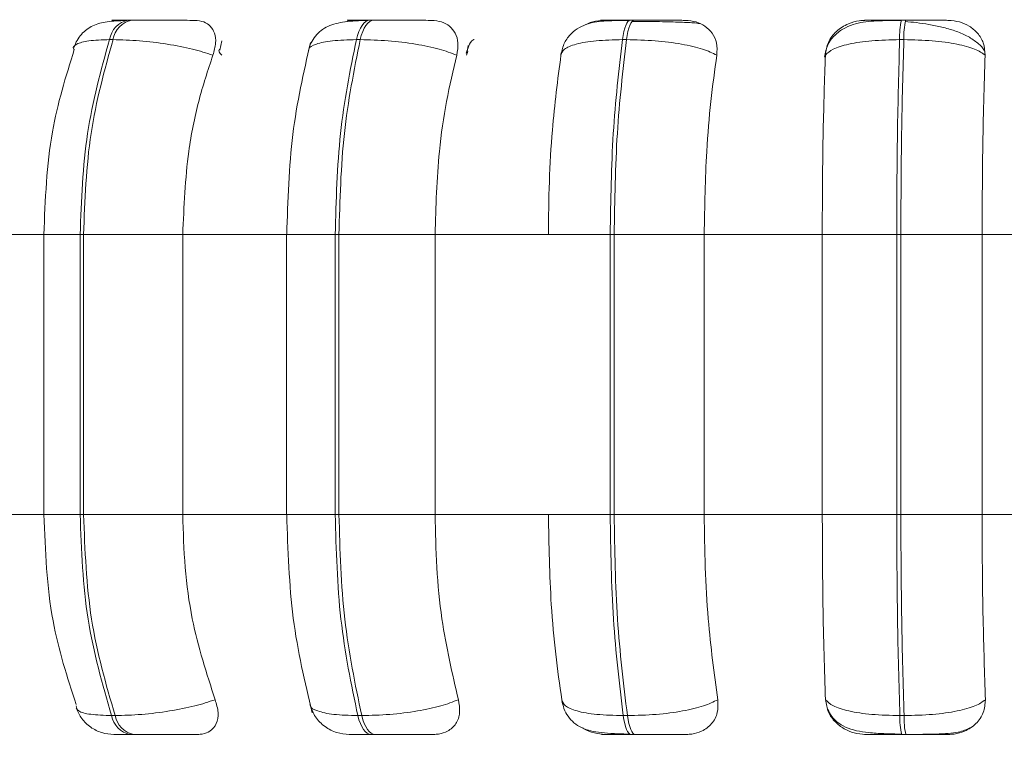
# Model space of a CAD drawing. Units: millimetres. Extents: x 470 to 882, y 3 to 283.
# Drawn here: x 635 to 636, y 83 to 84 of the extents above; entities that cross this region are included whole.
import ezdxf

# ---------------------------------------------------------------- set-up
doc = ezdxf.new("R2010")
doc.units = ezdxf.units.MM
doc.header["$PDSIZE"] = -1
doc.layers.add('DIMENSIONS', color=7, linetype='Continuous')
doc.styles.get("Standard").update_dxf_attribs({"font": 'arial.ttf'})
doc.dimstyles.new('ISO-25 - ab', dxfattribs={"dimtxt": 3, "dimasz": 2.5, "dimexe": 1.25, "dimexo": 0.625, "dimtad": 1, "dimdec": 0, "dimlfac": 20, "dimrnd": 5, "dimzin": 1, "dimtxsty": 'Standard', "dimcen": 2.5, "dimadec": 0, "dimazin": 0, "dimtfac": 1, "dimtdec": 0, "dimtmove": 0, "dimatfit": 3, "dimfxl": 1, "dimlwd": 15, "dimlwe": 15, "dimarcsym": 0})

# ---------------------------------------------------------------- blocks, each defined once
blk = doc.blocks.new('*D36')
at = {"layer": 'Defpoints', "color": 0, "lineweight": 15, "transparency": 16777216}
for p in [(690.6457, 96.823), (577.0457, 93.8565), (690.6457, 72.0193)]:
    blk.add_point(p, dxfattribs=at)
at = {"layer": 'DIMENSIONS', "color": 0, "lineweight": 15, "transparency": 16777216}
for p, q in [((690.6457, 96.198), (690.6457, 70.7693)), ((577.0457, 93.2315), (577.0457, 70.7693)), ((579.5457, 72.0193), (688.1457, 72.0193))]:
    blk.add_line(p, q, dxfattribs=at)
for points in [[(579.5457, 72.436), (579.5457, 71.6026), (577.0457, 72.0193)], [(688.1457, 72.436), (688.1457, 71.6026), (690.6457, 72.0193)]]:
    blk.add_solid(points, dxfattribs=at)
at = {"layer": 'DIMENSIONS', "color": 0, "lineweight": 15, "transparency": 16777216, "insert": (633.8457, 74.5669), "char_height": 3, "attachment_point": 5}
blk.add_mtext('2270 [89,4"]', dxfattribs=at)

msp = doc.modelspace()

# ---------------------------------------------------------------- linework, layer by layer
at = {"color": 7, "linetype": 'Continuous', "lineweight": 15}
for p, q in [((635.2735, 84.024), (635.2691, 84.024)), ((635.5757, 84.024), (635.5708, 84.024)), ((635.9013, 84.024), (635.8961, 84.024)), ((636.2403, 84.024), (636.2351, 84.024)), ((635.25, 83.9997), (635.2456, 83.9997)), ((635.3861, 83.9981), (635.3835, 83.9864)), ((635.5588, 83.9997), (635.554, 83.9997)), ((635.6935, 83.9925), (635.692, 83.9818)), ((635.8915, 83.9997), (635.8864, 83.9997)), ((636.238, 83.9997), (636.2327, 83.9997)), ((635.0526, 83.7559), (635.1697, 83.7559)), ((635.1636, 83.7559), (635.1636, 83.4059)), ((635.2089, 83.7559), (635.2132, 83.7559)), ((635.2089, 83.4059), (635.2089, 83.7559)), ((635.2132, 83.7559), (635.3371, 83.7559)), ((635.2132, 83.7559), (635.2132, 83.4059)), ((635.3371, 83.7559), (635.4685, 83.7559)), ((635.3371, 83.7559), (635.3371, 83.4059)), ((635.4669, 83.7559), (635.4669, 83.4059)), ((635.5276, 83.7559), (635.5323, 83.7559)), ((635.5276, 83.4059), (635.5276, 83.7559)), ((635.5323, 83.7559), (635.5323, 83.4059)), ((635.5323, 83.7559), (635.6523, 83.7559)), ((635.6523, 83.7559), (635.7939, 83.7559)), ((635.6523, 83.7559), (635.6523, 83.4059)), ((635.7939, 83.7559), (635.8711, 83.7559)), ((635.8711, 83.4059), (635.8711, 83.7559)), ((635.8711, 83.7559), (635.8761, 83.7559)), ((635.8761, 83.7559), (635.9886, 83.7559)), ((635.8761, 83.7559), (635.8761, 83.4059)), ((635.9886, 83.7559), (636.1361, 83.7559)), ((635.9886, 83.7559), (635.9886, 83.4059)), ((636.2291, 83.7559), (636.1361, 83.7559)), ((636.1361, 83.4059), (636.1361, 83.7559)), ((636.2291, 83.4059), (636.2291, 83.7559)), ((636.2291, 83.7559), (636.2342, 83.7559)), ((636.2342, 83.7559), (636.3358, 83.7559)), ((636.2342, 83.7559), (636.2342, 83.4059)), ((636.3358, 83.7559), (636.4846, 83.7559)), ((636.3358, 83.7559), (636.3358, 83.4059)), ((635.0526, 83.4059), (635.1697, 83.4059)), ((635.2089, 83.4059), (635.2132, 83.4059)), ((635.2132, 83.4059), (635.3371, 83.4059)), ((635.3371, 83.4059), (635.4685, 83.4059)), ((635.5276, 83.4059), (635.5323, 83.4059)), ((635.5323, 83.4059), (635.6523, 83.4059)), ((635.6523, 83.4059), (635.7939, 83.4059)), ((635.7939, 83.4059), (635.8711, 83.4059)), ((635.8711, 83.4059), (635.8761, 83.4059)), ((635.8761, 83.4059), (635.9886, 83.4059)), ((635.9886, 83.4059), (636.1361, 83.4059)), ((636.1361, 83.4059), (636.2291, 83.4059)), ((636.2291, 83.4059), (636.2342, 83.4059)), ((636.2342, 83.4059), (636.3358, 83.4059)), ((636.3358, 83.4059), (636.4846, 83.4059)), ((635.2482, 83.1544), (635.2526, 83.1544)), ((635.5558, 83.1544), (635.5607, 83.1544)), ((635.8874, 83.1544), (635.8926, 83.1544)), ((636.233, 83.1544), (636.2382, 83.1544)), ((635.2714, 83.1309), (635.2758, 83.1309)), ((635.5725, 83.1309), (635.5773, 83.1309)), ((635.8971, 83.1309), (635.9022, 83.1309)), ((636.2353, 83.1309), (636.2406, 83.1309))]:
    msp.add_line(p, q, dxfattribs=at)
at = {"color": 8, "linetype": 'Continuous', "lineweight": 15}
for p, q in [((635.5757, 84.024), (635.5758, 84.024)), ((636.2403, 84.024), (636.2403, 84.024)), ((635.6914, 83.9802), (635.6931, 83.985)), ((635.1636, 83.7559), (635.2089, 83.7559)), ((635.4669, 83.7559), (635.5276, 83.7559)), ((635.1636, 83.4059), (635.2089, 83.4059)), ((635.4669, 83.4059), (635.5276, 83.4059))]:
    msp.add_line(p, q, dxfattribs=at)
at = {"color": 7, "linetype": 'Continuous', "lineweight": 15, "flags": 128}
for points in [[(635.554, 83.9997), (635.5554, 84.005), (635.5571, 84.0098), (635.559, 84.014), (635.5612, 84.0175), (635.5635, 84.0203), (635.5659, 84.0224), (635.5684, 84.0236), (635.5709, 84.024)], [(635.5758, 84.024), (635.5732, 84.0236), (635.5707, 84.0224), (635.5683, 84.0203), (635.566, 84.0175), (635.5639, 84.014), (635.562, 84.0098), (635.5602, 84.005), (635.5588, 83.9997)], [(635.8864, 83.9997), (635.8872, 84.005), (635.8882, 84.0098), (635.8893, 84.014), (635.8905, 84.0175), (635.8919, 84.0203), (635.8933, 84.0224), (635.8947, 84.0236), (635.8962, 84.024)], [(635.9013, 84.024), (635.8998, 84.0236), (635.8984, 84.0224), (635.897, 84.0203), (635.8957, 84.0175), (635.8944, 84.014), (635.8933, 84.0098), (635.8923, 84.005), (635.8915, 83.9997)], [(635.5725, 83.1309), (635.57, 83.1313), (635.5676, 83.1325), (635.5652, 83.1345), (635.563, 83.1372), (635.5609, 83.1406), (635.559, 83.1447), (635.5573, 83.1493), (635.5558, 83.1544)], [(635.5607, 83.1544), (635.5621, 83.1493), (635.5638, 83.1447), (635.5657, 83.1406), (635.5678, 83.1372), (635.5701, 83.1345), (635.5724, 83.1325), (635.5749, 83.1313), (635.5773, 83.1309)], [(635.8971, 83.1309), (635.8956, 83.1313), (635.8942, 83.1325), (635.8929, 83.1345), (635.8916, 83.1372), (635.8904, 83.1406), (635.8892, 83.1447), (635.8883, 83.1493), (635.8874, 83.1544)], [(635.8926, 83.1544), (635.8934, 83.1493), (635.8944, 83.1447), (635.8955, 83.1406), (635.8967, 83.1372), (635.898, 83.1345), (635.8994, 83.1325), (635.9008, 83.1313), (635.9022, 83.1309)]]:
    msp.add_lwpolyline(points, dxfattribs=at)
at = {"color": 7, "linetype": 'Continuous', "lineweight": 15}
for centre, radius, start, end in [((635.2748, 83.995), 0.0296, 100.9672, 170.8626), ((635.2792, 83.995), 0.0296, 100.9672, 170.8626), ((636.316, 84.0038), 0.0834, 166.0006, 182.8568), ((636.3213, 84.0038), 0.0834, 166.0006, 182.8568), ((635.277, 83.1596), 0.0292, 190.1268, 259.0664), ((635.2814, 83.1596), 0.0292, 190.1268, 259.0664), ((636.3135, 83.1506), 0.0806, 177.2402, 194.1018), ((636.3188, 83.1506), 0.0806, 177.2402, 194.1018)]:
    msp.add_arc(centre, radius, start, end, dxfattribs=at)
for points, knots in [([(635.2657, 84.0236), (635.2578, 84.0233), (635.2426, 84.0226), (635.2251, 84.0183), (635.2125, 84.0095), (635.2049, 83.9992), (635.2024, 83.9932), (635.2012, 83.9903)], [0, 0, 0, 0, 0.289209, 0.553244, 0.789932, 0.898366, 1, 1, 1, 1]), ([(635.2651, 84.0237), (635.2605, 84.0238), (635.2515, 84.0238), (635.2478, 84.0239), (635.2494, 84.0239), (635.2534, 84.024), (635.2598, 84.024), (635.2661, 84.024), (635.2692, 84.024)], [0, 0, 0, 0, 0.249946, 0.499272, 0.626637, 0.749893, 0.875921, 1, 1, 1, 1]), ([(635.2584, 84.0231), (635.2586, 84.0231), (635.2609, 84.0238), (635.2631, 84.0238), (635.2651, 84.0237)], [0, 0, 0, 0, 0.076791, 1, 1, 1, 1]), ([(635.3524, 84.0237), (635.3482, 84.0238), (635.3399, 84.0238), (635.3229, 84.0239), (635.3078, 84.0239), (635.2959, 84.024), (635.284, 84.024), (635.2771, 84.024), (635.2736, 84.024)], [0, 0, 0, 0, 0.249948, 0.499277, 0.626937, 0.749901, 0.876067, 1, 1, 1, 1]), ([(635.3524, 84.0237), (635.3562, 84.0233), (635.364, 84.0226), (635.3722, 84.0167), (635.3775, 84.0078), (635.3792, 83.9954), (635.3763, 83.9854), (635.3748, 83.9802)], [0, 0, 0, 0, 0.1777603, 0.3548217, 0.5463285, 0.7635337, 1, 1, 1, 1]), ([(635.5684, 84.0236), (635.5632, 84.0235), (635.5529, 84.0232), (635.5358, 84.0217), (635.5217, 84.0185), (635.5099, 84.0115), (635.5028, 84.0046), (635.4972, 83.9961), (635.4951, 83.9894), (635.4941, 83.9862)], [0, 0, 0, 0, 0.153662, 0.299971, 0.567921, 0.689767, 0.802479, 0.905796, 1, 1, 1, 1]), ([(635.5409, 84.0219), (635.5425, 84.0224), (635.5463, 84.0237), (635.55, 84.0237), (635.5522, 84.0237)], [0, 0, 0, 0, 0.405515, 1, 1, 1, 1]), ([(635.5522, 84.0237), (635.5489, 84.0238), (635.5423, 84.0238), (635.5421, 84.0239), (635.5464, 84.0239), (635.5523, 84.024), (635.5604, 84.024), (635.5674, 84.024), (635.5709, 84.024)], [0, 0, 0, 0, 0.249946, 0.499272, 0.626637, 0.749893, 0.875921, 1, 1, 1, 1]), ([(635.6481, 84.0237), (635.6452, 84.0238), (635.6393, 84.0238), (635.6246, 84.0239), (635.6106, 84.0239), (635.599, 84.024), (635.587, 84.024), (635.5795, 84.024), (635.5758, 84.024)], [0, 0, 0, 0, 0.249948, 0.499277, 0.626937, 0.749901, 0.876067, 1, 1, 1, 1]), ([(635.6481, 84.0237), (635.6524, 84.0233), (635.661, 84.0226), (635.671, 84.0167), (635.6783, 84.0078), (635.682, 83.9954), (635.6803, 83.9854), (635.6794, 83.9802)], [0, 0, 0, 0, 0.17776, 0.354822, 0.546328, 0.763534, 1, 1, 1, 1]), ([(635.8947, 84.0236), (635.8849, 84.0236), (635.8661, 84.0235), (635.847, 84.0213), (635.8323, 84.0153), (635.8219, 84.0075), (635.8132, 83.9961), (635.8108, 83.9861), (635.8096, 83.9812)], [0, 0, 0, 0, 0.256931, 0.492178, 0.611704, 0.736937, 0.867903, 1, 1, 1, 1]), ([(635.8412, 84.0185), (635.8417, 84.0189), (635.8462, 84.0216), (635.8543, 84.0232), (635.8612, 84.0236), (635.8635, 84.0237)], [0, 0, 0, 0, 0.083812, 0.691807, 1, 1, 1, 1]), ([(635.8635, 84.0237), (635.8615, 84.0238), (635.8574, 84.0238), (635.8608, 84.0239), (635.8677, 84.0239), (635.8753, 84.024), (635.8848, 84.024), (635.8924, 84.024), (635.8962, 84.024)], [0, 0, 0, 0, 0.249946, 0.499272, 0.626637, 0.749893, 0.875921, 1, 1, 1, 1]), ([(635.9211, 84.0223), (635.9186, 84.0223), (635.9111, 84.0224), (635.9035, 84.0224), (635.8984, 84.0224)], [0, 0, 0, 0, 0.325128, 1, 1, 1, 1]), ([(635.9651, 84.0237), (635.9634, 84.0238), (635.9602, 84.0238), (635.9483, 84.0239), (635.9357, 84.0239), (635.9248, 84.024), (635.913, 84.024), (635.9052, 84.024), (635.9013, 84.024)], [0, 0, 0, 0, 0.249948, 0.499277, 0.626937, 0.749901, 0.876067, 1, 1, 1, 1]), ([(635.9829, 84.0198), (635.9807, 84.0201), (635.9755, 84.0208), (635.9601, 84.0215), (635.9434, 84.0219), (635.9315, 84.0222), (635.9237, 84.0222), (635.9211, 84.0223)], [0, 0, 0, 0, 0.259114, 0.583446, 0.747845, 0.913642, 1, 1, 1, 1]), ([(635.9651, 84.0237), (635.9696, 84.0233), (635.9788, 84.0226), (635.9903, 84.0167), (635.9993, 84.0078), (636.0051, 83.9954), (636.0046, 83.9854), (636.0043, 83.9802)], [0, 0, 0, 0, 0.17776, 0.354822, 0.546328, 0.763534, 1, 1, 1, 1]), ([(636.2347, 84.0236), (636.2243, 84.0236), (636.2038, 84.0235), (636.1816, 84.0213), (636.1645, 84.015), (636.1523, 84.0067), (636.1423, 83.9942), (636.1399, 83.9833), (636.1387, 83.9778)], [0, 0, 0, 0, 0.241703, 0.472079, 0.592794, 0.722062, 0.859372, 1, 1, 1, 1]), ([(636.1399, 83.9802), (636.1407, 83.9857), (636.1424, 83.9966), (636.1529, 84.0104), (636.1669, 84.0195), (636.1799, 84.0233), (636.187, 84.0236), (636.1894, 84.0237)], [0, 0, 0, 0, 0.247972, 0.496314, 0.73292, 0.910158, 1, 1, 1, 1]), ([(636.1894, 84.0237), (636.1888, 84.0238), (636.1875, 84.0238), (636.1943, 84.0239), (636.2036, 84.0239), (636.2127, 84.024), (636.2233, 84.024), (636.2312, 84.024), (636.2351, 84.024)], [0, 0, 0, 0, 0.2499458, 0.4992716, 0.6266371, 0.7498929, 0.8759208, 1, 1, 1, 1]), ([(636.3391, 83.9842), (636.3387, 83.9851), (636.3369, 83.9896), (636.3293, 83.9965), (636.3171, 84.0046), (636.3022, 84.0108), (636.2861, 84.0154), (636.2697, 84.0187), (636.2539, 84.021), (636.2443, 84.0219), (636.2396, 84.0224)], [0, 0, 0, 0, 0.038251, 0.194373, 0.345814, 0.492071, 0.631393, 0.762986, 0.886119, 1, 1, 1, 1]), ([(636.2936, 84.0237), (636.2933, 84.0238), (636.2929, 84.0238), (636.284, 84.0239), (636.2733, 84.0239), (636.2634, 84.024), (636.2522, 84.024), (636.2443, 84.024), (636.2403, 84.024)], [0, 0, 0, 0, 0.249948, 0.499277, 0.626937, 0.749901, 0.876067, 1, 1, 1, 1]), ([(636.2936, 84.0237), (636.2983, 84.0233), (636.3077, 84.0226), (636.3204, 84.0167), (636.3309, 84.0078), (636.3385, 83.9954), (636.3392, 83.9854), (636.3396, 83.9802)], [0, 0, 0, 0, 0.17776, 0.354822, 0.546328, 0.763534, 1, 1, 1, 1]), ([(635.7011, 84), (635.701, 83.9999), (635.6973, 83.9978), (635.694, 83.9918), (635.6922, 83.9858), (635.6912, 83.9828)], [0, 0, 0, 0, 0.0197071, 0.5045149, 1, 1, 1, 1]), ([(635.3748, 83.9802), (635.3666, 83.9829), (635.3499, 83.9883), (635.3176, 83.9944), (635.2821, 83.9988), (635.2608, 83.9994), (635.25, 83.9997)], [0, 0, 0, 0, 0.236569, 0.482311, 0.737989, 1, 1, 1, 1]), ([(635.4966, 83.9959), (635.4881, 83.9585), (635.4711, 83.8838), (635.4684, 83.7985), (635.467, 83.7559)], [0, 0, 0, 0, 0.501108, 1, 1, 1, 1]), ([(635.6794, 83.9802), (635.6725, 83.9829), (635.6584, 83.9883), (635.6282, 83.9944), (635.5932, 83.9988), (635.5704, 83.9994), (635.5588, 83.9997)], [0, 0, 0, 0, 0.236569, 0.482311, 0.737989, 1, 1, 1, 1]), ([(635.8096, 83.9802), (635.8104, 83.9829), (635.8122, 83.9883), (635.8276, 83.9944), (635.8525, 83.9988), (635.875, 83.9994), (635.8864, 83.9997)], [0, 0, 0, 0, 0.2365687, 0.482311, 0.737989, 1, 1, 1, 1]), ([(636.0043, 83.9802), (635.9989, 83.9829), (635.9878, 83.9883), (635.9607, 83.9944), (635.9272, 83.9988), (635.9035, 83.9994), (635.8915, 83.9997)], [0, 0, 0, 0, 0.236569, 0.482311, 0.737989, 1, 1, 1, 1]), ([(636.1399, 83.9802), (636.1425, 83.9829), (636.148, 83.9883), (636.1684, 83.9944), (636.1973, 83.9988), (636.2208, 83.9994), (636.2327, 83.9997)], [0, 0, 0, 0, 0.236569, 0.482311, 0.737989, 1, 1, 1, 1]), ([(636.3396, 83.9802), (636.3358, 83.9829), (636.3281, 83.9883), (636.3048, 83.9944), (636.2739, 83.9988), (636.25, 83.9994), (636.238, 83.9997)], [0, 0, 0, 0, 0.236569, 0.482311, 0.737989, 1, 1, 1, 1]), ([(635.2016, 83.9872), (635.1911, 83.9536), (635.1686, 83.8816), (635.1653, 83.7996), (635.1636, 83.7559)], [0, 0, 0, 0, 0.466556, 1, 1, 1, 1]), ([(635.3748, 83.9802), (635.3685, 83.9613), (635.356, 83.9234), (635.341, 83.8482), (635.3386, 83.791), (635.3371, 83.7559)], [0, 0, 0, 0, 0.279282, 0.558458, 1, 1, 1, 1]), ([(635.6794, 83.9802), (635.6749, 83.9613), (635.6659, 83.9234), (635.6551, 83.8482), (635.6534, 83.791), (635.6523, 83.7559)], [0, 0, 0, 0, 0.279282, 0.558458, 1, 1, 1, 1]), ([(635.7939, 83.7559), (635.7941, 83.778), (635.7946, 83.8223), (635.7991, 83.8999), (635.8056, 83.9497), (635.8096, 83.9802)], [0, 0, 0, 0, 0.279107, 0.558214, 1, 1, 1, 1]), ([(636.0043, 83.9802), (636.0017, 83.9613), (635.9965, 83.9234), (635.9902, 83.8482), (635.9892, 83.791), (635.9886, 83.7559)], [0, 0, 0, 0, 0.279282, 0.558467, 1, 1, 1, 1]), ([(636.1361, 83.7559), (636.1361, 83.778), (636.1362, 83.8223), (636.1373, 83.8999), (636.1389, 83.9497), (636.1399, 83.9802)], [0, 0, 0, 0, 0.279107, 0.558214, 1, 1, 1, 1]), ([(636.3396, 83.9802), (636.3389, 83.9613), (636.3377, 83.9234), (636.3361, 83.8482), (636.3359, 83.791), (636.3358, 83.7559)], [0, 0, 0, 0, 0.279282, 0.558467, 1, 1, 1, 1]), ([(635.1636, 83.4059), (635.1654, 83.3605), (635.1689, 83.276), (635.1929, 83.2024), (635.204, 83.1684)], [0, 0, 0, 0, 0.53742, 1, 1, 1, 1]), ([(635.3371, 83.4059), (635.3377, 83.3838), (635.339, 83.3396), (635.35, 83.259), (635.3669, 83.2071), (635.3776, 83.1743)], [0, 0, 0, 0, 0.269142, 0.538283, 1, 1, 1, 1]), ([(635.467, 83.4059), (635.4685, 83.3617), (635.4714, 83.2731), (635.4897, 83.1964), (635.4988, 83.158)], [0, 0, 0, 0, 0.498799, 1, 1, 1, 1]), ([(635.6523, 83.4059), (635.6528, 83.3838), (635.6537, 83.3396), (635.6616, 83.259), (635.6738, 83.2071), (635.6814, 83.1743)], [0, 0, 0, 0, 0.269142, 0.538283, 1, 1, 1, 1]), ([(635.8107, 83.1743), (635.808, 83.193), (635.8026, 83.2303), (635.7957, 83.3077), (635.7946, 83.3679), (635.7939, 83.4059)], [0, 0, 0, 0, 0.269322, 0.538539, 1, 1, 1, 1]), ([(635.9886, 83.4059), (635.9889, 83.3838), (635.9894, 83.3396), (635.994, 83.259), (636.001, 83.2071), (636.0055, 83.1743)], [0, 0, 0, 0, 0.269142, 0.538283, 1, 1, 1, 1]), ([(636.1401, 83.1743), (636.1395, 83.193), (636.1382, 83.2303), (636.1365, 83.3077), (636.1362, 83.3679), (636.1361, 83.4059)], [0, 0, 0, 0, 0.2693216, 0.5385391, 1, 1, 1, 1]), ([(636.3358, 83.4059), (636.3358, 83.3838), (636.3359, 83.3396), (636.3371, 83.259), (636.3388, 83.2071), (636.3398, 83.1743)], [0, 0, 0, 0, 0.269142, 0.538283, 1, 1, 1, 1]), ([(635.2039, 83.1638), (635.206, 83.1593), (635.2103, 83.1501), (635.2217, 83.1394), (635.2357, 83.1322), (635.2459, 83.1313), (635.251, 83.1309)], [0, 0, 0, 0, 0.242166, 0.497502, 0.754182, 1, 1, 1, 1]), ([(635.3776, 83.1743), (635.3695, 83.1716), (635.3528, 83.1661), (635.3205, 83.1598), (635.2849, 83.1553), (635.2635, 83.1547), (635.2526, 83.1544)], [0, 0, 0, 0, 0.235264, 0.480708, 0.736689, 1, 1, 1, 1]), ([(635.3776, 83.1743), (635.3792, 83.1688), (635.3825, 83.1579), (635.3801, 83.144), (635.3727, 83.135), (635.3636, 83.1313), (635.3578, 83.131), (635.3559, 83.1309)], [0, 0, 0, 0, 0.250958, 0.5022926, 0.7413112, 0.914549, 1, 1, 1, 1]), ([(635.496, 83.168), (635.498, 83.1628), (635.502, 83.1522), (635.5142, 83.1401), (635.5291, 83.1323), (635.5398, 83.1314), (635.545, 83.1309)], [0, 0, 0, 0, 0.256185, 0.516666, 0.768225, 1, 1, 1, 1]), ([(635.6814, 83.1743), (635.6746, 83.1716), (635.6605, 83.1661), (635.6304, 83.1598), (635.5953, 83.1553), (635.5723, 83.1547), (635.5607, 83.1544)], [0, 0, 0, 0, 0.235264, 0.480708, 0.736689, 1, 1, 1, 1]), ([(635.6814, 83.1743), (635.6824, 83.1688), (635.6843, 83.1579), (635.6794, 83.144), (635.6697, 83.135), (635.659, 83.1313), (635.6527, 83.131), (635.6506, 83.1309)], [0, 0, 0, 0, 0.250958, 0.502293, 0.741311, 0.914549, 1, 1, 1, 1]), ([(635.8107, 83.1743), (635.8116, 83.1716), (635.8133, 83.1661), (635.8285, 83.1598), (635.8533, 83.1553), (635.876, 83.1547), (635.8874, 83.1544)], [0, 0, 0, 0, 0.235264, 0.480708, 0.736689, 1, 1, 1, 1]), ([(635.8107, 83.1734), (635.8115, 83.1699), (635.8131, 83.1624), (635.8185, 83.1528), (635.8259, 83.1448), (635.8389, 83.1366), (635.8553, 83.1332), (635.8763, 83.1317), (635.8891, 83.1314), (635.8957, 83.1313)], [0, 0, 0, 0, 0.08647, 0.184303, 0.293914, 0.414595, 0.687051, 0.838886, 1, 1, 1, 1]), ([(636.0055, 83.1743), (636.0001, 83.1716), (635.989, 83.1661), (635.962, 83.1598), (635.9285, 83.1553), (635.9046, 83.1547), (635.8926, 83.1544)], [0, 0, 0, 0, 0.2352636, 0.4807075, 0.7366892, 1, 1, 1, 1]), ([(636.0055, 83.1743), (636.0057, 83.1688), (636.0063, 83.1579), (635.9989, 83.144), (635.9872, 83.135), (635.9754, 83.1313), (635.9686, 83.131), (635.9664, 83.1309)], [0, 0, 0, 0, 0.250958, 0.502293, 0.741311, 0.914549, 1, 1, 1, 1]), ([(636.1899, 83.1309), (636.1852, 83.1313), (636.1758, 83.1321), (636.1627, 83.1378), (636.1514, 83.1465), (636.1425, 83.1589), (636.141, 83.169), (636.1401, 83.1743)], [0, 0, 0, 0, 0.174699, 0.348623, 0.538305, 0.755976, 1, 1, 1, 1]), ([(636.1401, 83.1743), (636.1428, 83.1716), (636.1482, 83.1661), (636.1684, 83.1598), (636.1973, 83.1553), (636.221, 83.1547), (636.233, 83.1544)], [0, 0, 0, 0, 0.235264, 0.480708, 0.736689, 1, 1, 1, 1]), ([(636.1421, 83.1641), (636.1434, 83.1612), (636.1465, 83.1541), (636.1545, 83.146), (636.1694, 83.1369), (636.1887, 83.1333), (636.2132, 83.1317), (636.2276, 83.1314), (636.235, 83.1313)], [0, 0, 0, 0, 0.085908, 0.207261, 0.341799, 0.646962, 0.818114, 1, 1, 1, 1]), ([(636.3398, 83.1743), (636.3361, 83.1716), (636.3284, 83.1661), (636.3053, 83.1598), (636.2743, 83.1553), (636.2504, 83.1547), (636.2382, 83.1544)], [0, 0, 0, 0, 0.235264, 0.480708, 0.736689, 1, 1, 1, 1]), ([(636.3398, 83.1743), (636.3394, 83.1688), (636.3386, 83.1579), (636.329, 83.144), (636.3157, 83.135), (636.303, 83.1313), (636.2961, 83.131), (636.2938, 83.1309)], [0, 0, 0, 0, 0.250958, 0.502293, 0.741311, 0.914549, 1, 1, 1, 1]), ([(635.8651, 83.1309), (635.8605, 83.1313), (635.8514, 83.1322), (635.8415, 83.1357), (635.8374, 83.1387), (635.8369, 83.139)], [0, 0, 0, 0, 0.469939, 0.937794, 1, 1, 1, 1]), ([(636.2406, 83.1309), (636.2437, 83.1309), (636.2499, 83.1309), (636.2628, 83.131), (636.2783, 83.1313), (636.2938, 83.1321), (636.309, 83.1336), (636.3162, 83.137), (636.3206, 83.139)], [0, 0, 0, 0, 0.08618, 0.174843, 0.356264, 0.538696, 0.715466, 1, 1, 1, 1]), ([(635.2509, 83.1309), (635.2511, 83.1309), (635.2514, 83.1309), (635.2554, 83.1309), (635.2618, 83.1309), (635.2682, 83.1309), (635.2714, 83.1309)], [0, 0, 0, 0, 0.254989, 0.500639, 0.752602, 1, 1, 1, 1]), ([(635.2758, 83.1309), (635.2794, 83.1309), (635.2865, 83.1309), (635.2987, 83.1309), (635.311, 83.1309), (635.3263, 83.1309), (635.3434, 83.1309), (635.3517, 83.1309), (635.3559, 83.1309)], [0, 0, 0, 0, 0.123743, 0.250032, 0.372758, 0.500715, 0.749949, 1, 1, 1, 1]), ([(635.5451, 83.1309), (635.5459, 83.1309), (635.5476, 83.1309), (635.5536, 83.1309), (635.5617, 83.1309), (635.5689, 83.1309), (635.5725, 83.1309)], [0, 0, 0, 0, 0.254989, 0.500639, 0.752602, 1, 1, 1, 1]), ([(635.5773, 83.1309), (635.5812, 83.1309), (635.5889, 83.1309), (635.6012, 83.1309), (635.6131, 83.1309), (635.6273, 83.1309), (635.6419, 83.1309), (635.6477, 83.1309), (635.6506, 83.1309)], [0, 0, 0, 0, 0.123743, 0.250032, 0.372758, 0.500715, 0.749949, 1, 1, 1, 1]), ([(635.8651, 83.1309), (635.8629, 83.1309), (635.8586, 83.1309), (635.8615, 83.1309), (635.8682, 83.1309), (635.8758, 83.1309), (635.8855, 83.1309), (635.8932, 83.1309), (635.8971, 83.1309)], [0, 0, 0, 0, 0.250048, 0.49928, 0.626958, 0.74996, 0.876123, 1, 1, 1, 1]), ([(635.9022, 83.1309), (635.9062, 83.1309), (635.9143, 83.1309), (635.9263, 83.1309), (635.9374, 83.1309), (635.95, 83.1309), (635.9619, 83.1309), (635.9649, 83.1309), (635.9664, 83.1309)], [0, 0, 0, 0, 0.1237429, 0.2500319, 0.3727577, 0.500715, 0.7499494, 1, 1, 1, 1]), ([(636.1899, 83.1309), (636.1891, 83.1309), (636.1875, 83.1309), (636.194, 83.1309), (636.2032, 83.1309), (636.2124, 83.1309), (636.2232, 83.1309), (636.2313, 83.1309), (636.2353, 83.1309)], [0, 0, 0, 0, 0.250048, 0.49928, 0.626958, 0.74996, 0.876123, 1, 1, 1, 1]), ([(636.2406, 83.1309), (636.2446, 83.1309), (636.2528, 83.1309), (636.2641, 83.1309), (636.2742, 83.1309), (636.2848, 83.1309), (636.2935, 83.1309), (636.2937, 83.1309), (636.2938, 83.1309)], [0, 0, 0, 0, 0.123743, 0.250032, 0.372758, 0.500715, 0.749949, 1, 1, 1, 1])]:
    msp.add_open_spline(points, degree=3, knots=knots, dxfattribs=at)
at = {"color": 8, "linetype": 'Continuous', "lineweight": 15}
for points, knots in [([(635.2016, 83.9872), (635.2014, 83.9874), (635.199, 83.9903), (635.2038, 83.9943), (635.2177, 83.9988), (635.2362, 83.9994), (635.2456, 83.9997)], [0, 0, 0, 0, 0.024103, 0.338236, 0.66507, 1, 1, 1, 1]), ([(635.3859, 83.9802), (635.3833, 83.983), (635.3807, 83.9859), (635.383, 83.9879), (635.383, 83.9879)], [0, 0, 0, 0, 0.996881, 1, 1, 1, 1]), ([(635.4948, 83.9866), (635.4948, 83.987), (635.4942, 83.9901), (635.5031, 83.9944), (635.5225, 83.9988), (635.5434, 83.9994), (635.554, 83.9997)], [0, 0, 0, 0, 0.047779, 0.354291, 0.673196, 1, 1, 1, 1]), ([(635.2038, 83.1666), (635.2043, 83.1643), (635.2052, 83.1597), (635.2205, 83.1554), (635.2389, 83.1548), (635.2482, 83.1544)], [0, 0, 0, 0, 0.320952, 0.655684, 1, 1, 1, 1]), ([(635.4968, 83.1677), (635.4967, 83.1673), (635.4961, 83.1642), (635.5049, 83.1599), (635.5242, 83.1553), (635.5452, 83.1547), (635.5558, 83.1544)], [0, 0, 0, 0, 0.043479, 0.350477, 0.670655, 1, 1, 1, 1])]:
    msp.add_open_spline(points, degree=3, knots=knots, dxfattribs=at)
at = {"color": 7, "linetype": 'Continuous', "lineweight": 15}
for points in [[(635.2089, 83.7559), (635.2105, 83.7988), (635.2137, 83.8846), (635.235, 83.9613), (635.2456, 83.9997)], [(635.25, 83.9997), (635.2394, 83.9613), (635.2181, 83.8846), (635.2148, 83.7988), (635.2132, 83.7559)], [(635.5276, 83.7559), (635.5287, 83.7988), (635.531, 83.8846), (635.5463, 83.9613), (635.554, 83.9997)], [(635.5588, 83.9997), (635.5511, 83.9613), (635.5358, 83.8846), (635.5334, 83.7988), (635.5323, 83.7559)], [(635.8711, 83.7559), (635.8718, 83.7988), (635.8731, 83.8846), (635.8819, 83.9613), (635.8864, 83.9997)], [(635.8915, 83.9997), (635.887, 83.9613), (635.8782, 83.8846), (635.8768, 83.7988), (635.8761, 83.7559)], [(636.2291, 83.7559), (636.2292, 83.7988), (636.2295, 83.8846), (636.2317, 83.9613), (636.2327, 83.9997)], [(636.238, 83.9997), (636.2369, 83.9613), (636.2347, 83.8846), (636.2344, 83.7988), (636.2342, 83.7559)], [(635.2482, 83.1544), (635.2368, 83.1938), (635.2141, 83.2726), (635.2106, 83.3615), (635.2089, 83.4059)], [(635.2132, 83.4059), (635.2149, 83.3615), (635.2184, 83.2726), (635.2412, 83.1938), (635.2526, 83.1544)], [(635.5558, 83.1544), (635.5476, 83.1938), (635.5313, 83.2726), (635.5288, 83.3615), (635.5276, 83.4059)], [(635.5323, 83.4059), (635.5335, 83.3615), (635.5361, 83.2726), (635.5525, 83.1938), (635.5607, 83.1544)], [(635.8874, 83.1544), (635.8827, 83.1938), (635.8732, 83.2726), (635.8718, 83.3615), (635.8711, 83.4059)], [(635.8761, 83.4059), (635.8768, 83.3615), (635.8783, 83.2726), (635.8878, 83.1938), (635.8926, 83.1544)], [(636.233, 83.1544), (636.2318, 83.1938), (636.2296, 83.2726), (636.2292, 83.3615), (636.2291, 83.4059)], [(636.2342, 83.4059), (636.2344, 83.3615), (636.2348, 83.2726), (636.2371, 83.1938), (636.2382, 83.1544)]]:
    msp.add_open_spline(points, degree=3, dxfattribs=at)

# ---------------------------------------------------------------- dimensions: what is measured, and where the dimension line sits
at = {"layer": 'DIMENSIONS', "lineweight": 15}
dim = msp.add_linear_dim(base=(690.6457, 72.0193), p1=(577.0457, 93.8565), p2=(690.6457, 96.823), dimstyle='ISO-25 - ab', dxfattribs=at)
dim.commit()
dim.dimension.update_dxf_attribs({"geometry": '*D36', "text_midpoint": (633.8457, 74.5669)})

doc.saveas('drawing.dxf')
